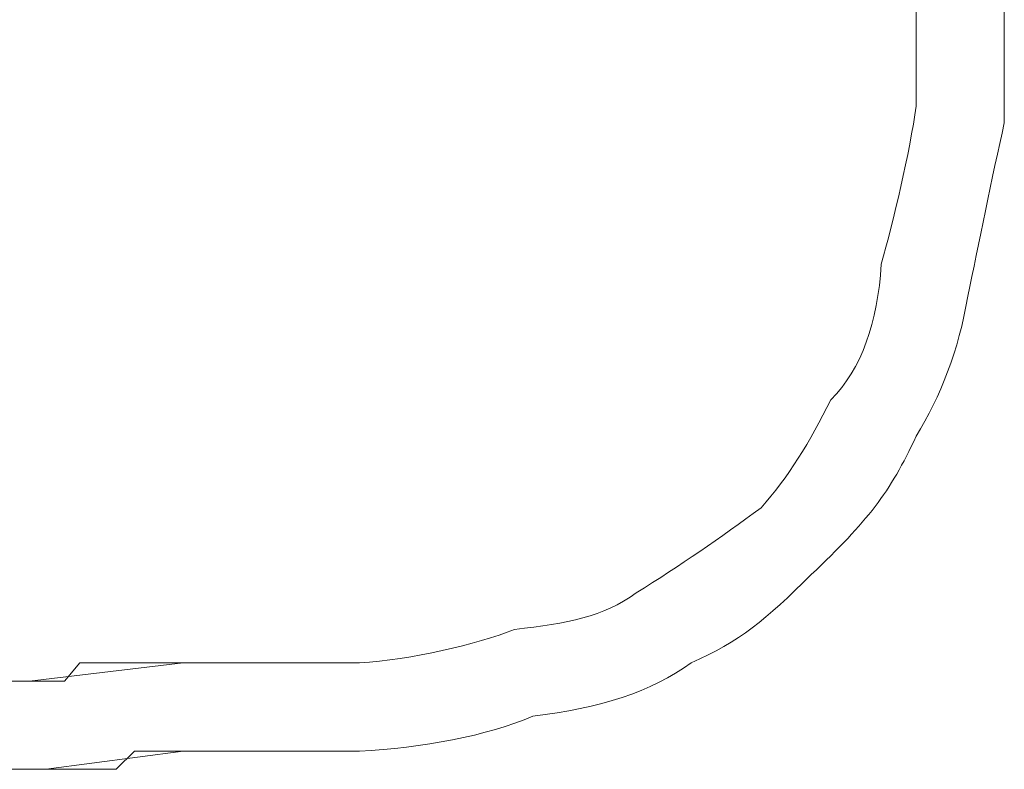
# Model space of a CAD drawing. Units: inches. Extents: x -989 to 1237, y -1343 to 248.
# Drawn here: x -813 to -808, y -652 to -648 of the extents above; entities that cross this region are included whole.
import ezdxf

# ---------------------------------------------------------------- set-up
doc = ezdxf.new("R2010")
doc.units = ezdxf.units.IN
doc.header["$MEASUREMENT"] = 0
doc.layers.add('图层 1', color=7, linetype='Continuous')

msp = doc.modelspace()

# ---------------------------------------------------------------- linework, layer by layer
at = {"layer": '图层 1', "lineweight": 0}
for points in [[(-813.3703, -651.4164), (-812.4925, -651.3121)], [(-813.0835, -651.3121), (-813.1704, -651.4164)], [(-812.9792, -651.3121), (-813.0835, -651.3121)], [(-812.8749, -651.3121), (-812.9792, -651.3121)], [(-812.8749, -651.3121), (-812.6837, -651.3121)], [(-812.6837, -651.3121), (-812.8749, -651.3121)], [(-812.5794, -651.3121), (-812.6837, -651.3121)], [(-812.4925, -651.3121), (-812.5794, -651.3121)], [(-813.2747, -651.4164), (-813.3703, -651.4164)], [(-813.1704, -651.4164), (-813.2747, -651.4164)], [(-812.4925, -651.8162), (-813.2747, -651.9205)], [(-812.8749, -651.9205), (-812.7706, -651.8162)], [(-812.7706, -651.8162), (-812.5794, -651.8162)], [(-812.7706, -651.8162), (-812.6837, -651.8162)], [(-812.6837, -651.8162), (-812.5794, -651.8162)], [(-812.5794, -651.8162), (-812.4925, -651.8162)], [(-813.2747, -651.9205), (-813.1704, -651.9205)], [(-813.2747, -651.9205), (-813.0835, -651.9205)], [(-813.1704, -651.9205), (-813.0835, -651.9205)], [(-813.0835, -651.9205), (-812.9792, -651.9205)], [(-812.9792, -651.9205), (-812.8749, -651.9205)]]:
    msp.add_lwpolyline(points, dxfattribs=at)
for points in [[(-808.3036, -648.1313), (-808.3036, -647.7924), (-808.3036, -647.4708), (-808.3036, -647.1406)], [(-807.7995, -648.2269), (-807.7995, -647.9053), (-807.7995, -647.5838), (-807.7995, -647.2275)], [(-808.5035, -649.0351), (-808.4339, -648.7918), (-808.3383, -648.392), (-808.3036, -648.1313)], [(-808.0081, -649.2176), (-807.9472, -648.9309), (-807.869, -648.5311), (-807.7995, -648.2269)], [(-808.7902, -649.8086), (-808.6164, -649.6348), (-808.5208, -649.3654), (-808.5035, -649.0351)], [(-808.3036, -650.0172), (-808.1645, -649.7912), (-808.0602, -649.5305), (-808.0081, -649.2176)], [(-809.19, -650.4257), (-809.0336, -650.2518), (-808.9119, -650.052), (-808.7902, -649.8086)], [(-808.9032, -650.8081), (-808.5817, -650.5039), (-808.4513, -650.3388), (-808.3036, -650.0172)], [(-809.9027, -650.9123), (-809.6506, -650.7559), (-809.4247, -650.5995), (-809.19, -650.4257)], [(-809.5898, -651.3121), (-809.3117, -651.1904), (-809.1639, -651.0688), (-808.9032, -650.8081)], [(-810.5979, -651.1209), (-810.2937, -651.0862), (-810.0939, -651.0514), (-809.9027, -650.9123)], [(-811.4844, -651.3121), (-811.1889, -651.2947), (-810.8152, -651.2078), (-810.5979, -651.1209)], [(-812.4925, -651.3121), (-812.1536, -651.3121), (-811.8146, -651.3121), (-811.4844, -651.3121)], [(-810.4936, -651.6163), (-810.1112, -651.5728), (-809.8158, -651.4772), (-809.5898, -651.3121)], [(-817.3593, -651.4164), (-816.0209, -651.4164), (-814.6999, -651.4164), (-813.3703, -651.4164)], [(-811.4844, -651.8162), (-811.1281, -651.7988), (-810.7544, -651.7293), (-810.4936, -651.6163)], [(-812.4925, -651.8162), (-812.1536, -651.8162), (-811.8146, -651.8162), (-811.4844, -651.8162)], [(-817.3593, -651.9205), (-815.9949, -651.9205), (-814.6391, -651.9205), (-813.2747, -651.9205)]]:
    msp.add_open_spline(points, degree=3, dxfattribs=at)

doc.saveas('drawing.dxf')
